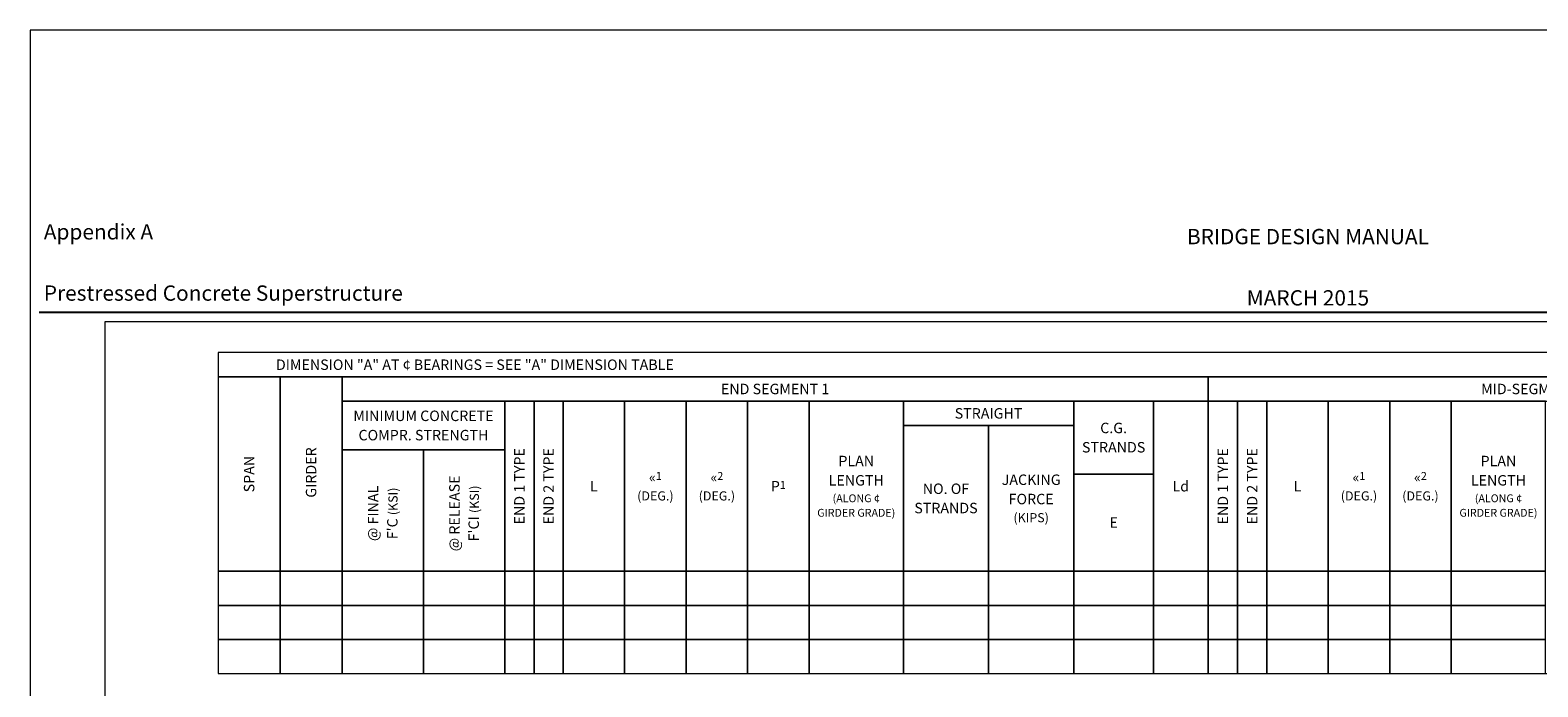
# Model space of a CAD drawing. Units: feet. Extents: x -0.02 to 2.72, y 0.07 to 2.12.
# Drawn here: x -0.02 to 1.6, y 1.41 to 2.12 of the extents above; entities that cross this region are included whole.
import ezdxf

# ---------------------------------------------------------------- set-up
doc = ezdxf.new("R2010")
doc.units = ezdxf.units.FT
for name, pattern in [('A', [0]), ('B', [0]), ('BLANK', [0]), ('D', [0]), ('E', [0])]:
    doc.linetypes.add(name, pattern=pattern)
doc.layers.add('Border', color=2, linetype='Continuous')
doc.layers.add('GRAPHICS', color=1, linetype='Continuous')
doc.styles.add('BR35', font='BRIDT__.TTF')
doc.styles.add('PIR50', font='Simplex')

# ---------------------------------------------------------------- blocks, each defined once
blk = doc.blocks.new('Border_Graph')
at = {"linetype": 'E', "lineweight": 0}
blk.add_lwpolyline([(0.0628, 0.0805), (2.6875, 0.0805), (2.6875, 1.803), (0.0628, 1.803)], close=True, dxfattribs=at)
blk = doc.blocks.new('Border_Outline')
at = {"linetype": 'E', "lineweight": 0}
blk.add_lwpolyline([(0.0628, 0.0805), (2.6875, 0.0805), (2.6875, 1.803), (0.0628, 1.803)], close=True, dxfattribs=at)
blk = doc.blocks.new('BDM Big Border')
at = {"color": 1}
blk.add_line((-0.0075, 1.8134), (2.7125, 1.8134), dxfattribs=at)
at = {"color": 1, "linetype": 'BLANK', "lineweight": 0}
blk.add_lwpolyline([(-0.0172, 0.0698), (2.7167, 0.0698), (2.7167, 2.1155), (-0.0172, 2.1155)], close=True, dxfattribs=at)
at = {"color": 1, "insert": (-0.0026, 1.8205), "char_height": 0.016404, "attachment_point": 7, "line_spacing_factor": 1.2, "style": 'PIR50'}
blk.add_mtext('Appendix A\\P\\PPrestressed Concrete Superstructure', dxfattribs=at)
blk = doc.blocks.new('BDM_Revision')
at = {"color": 1, "insert": (1.3525, 1.8154), "char_height": 0.016404, "attachment_point": 8, "line_spacing_factor": 1.2, "style": 'PIR50'}
blk.add_mtext('BRIDGE DESIGN MANUAL\\P\\PMARCH 2015', dxfattribs=at)
blk = doc.blocks.new('TABLE')
at = {"color": 3, "linetype": 'B', "lineweight": 0}
for points in [[(0.047, 1.0656), (2.5502, 1.0656), (2.5502, 1.0916), (0.047, 1.0916)], [(0.047, 0.8573), (0.1134, 0.8573), (0.1134, 1.0656), (0.047, 1.0656)], [(0.1134, 0.8573), (0.1798, 0.8573), (0.1798, 1.0656), (0.1134, 1.0656)], [(0.1798, 1.0396), (1.1081, 1.0396), (1.1081, 1.0656), (0.1798, 1.0656)], [(1.1081, 1.0396), (1.7964, 1.0396), (1.7964, 1.0656), (1.1081, 1.0656)], [(0.1798, 0.9875), (0.3543, 0.9875), (0.3543, 1.0396), (0.1798, 1.0396)], [(0.3543, 0.8573), (0.3856, 0.8573), (0.3856, 1.0396), (0.3543, 1.0396)], [(0.3856, 0.8573), (0.4168, 0.8573), (0.4168, 1.0396), (0.3856, 1.0396)], [(0.4168, 0.8573), (0.4827, 0.8573), (0.4827, 1.0396), (0.4168, 1.0396)], [(0.4827, 0.8573), (0.5487, 0.8573), (0.5487, 1.0396), (0.4827, 1.0396)], [(0.5487, 0.8573), (0.6146, 0.8573), (0.6146, 1.0396), (0.5487, 1.0396)], [(0.6146, 0.8573), (0.6805, 0.8573), (0.6805, 1.0396), (0.6146, 1.0396)], [(0.6805, 0.8573), (0.7816, 0.8573), (0.7816, 1.0396), (0.6805, 1.0396)], [(0.7816, 1.0135), (0.9641, 1.0135), (0.9641, 1.0396), (0.7816, 1.0396)], [(0.9641, 0.9614), (1.0497, 0.9614), (1.0497, 1.0396), (0.9641, 1.0396)], [(1.0497, 0.8573), (1.1081, 0.8573), (1.1081, 1.0396), (1.0497, 1.0396)], [(1.1081, 0.8573), (1.1398, 0.8573), (1.1398, 1.0396), (1.1081, 1.0396)], [(1.1398, 0.8573), (1.1711, 0.8573), (1.1711, 1.0396), (1.1398, 1.0396)], [(1.1711, 0.8573), (1.237, 0.8573), (1.237, 1.0396), (1.1711, 1.0396)], [(1.237, 0.8573), (1.3029, 0.8573), (1.3029, 1.0396), (1.237, 1.0396)], [(1.3029, 0.8573), (1.3688, 0.8573), (1.3688, 1.0396), (1.3029, 1.0396)], [(1.3688, 0.8573), (1.4699, 0.8573), (1.4699, 1.0396), (1.3688, 1.0396)], [(0.7816, 0.8573), (0.8728, 0.8573), (0.8728, 1.0135), (0.7816, 1.0135)], [(0.8728, 0.8573), (0.9641, 0.8573), (0.9641, 1.0135), (0.8728, 1.0135)], [(0.1798, 0.8573), (0.267, 0.8573), (0.267, 0.9875), (0.1798, 0.9875)], [(0.267, 0.8573), (0.3543, 0.8573), (0.3543, 0.9875), (0.267, 0.9875)], [(0.9641, 0.8573), (1.0497, 0.8573), (1.0497, 0.9614), (0.9641, 0.9614)]]:
    blk.add_lwpolyline(points, close=True, dxfattribs=at)
at = {"color": 1, "linetype": 'D', "lineweight": 0}
blk.add_lwpolyline([(0.047, 0.7479), (2.5502, 0.7479), (2.5502, 1.0916), (0.047, 1.0916)], close=True, dxfattribs=at)
at = {"color": 1, "linetype": 'A', "lineweight": 0}
for points in [[(0.047, 0.8208), (0.1134, 0.8208), (0.1134, 0.8573), (0.047, 0.8573)], [(0.1134, 0.8208), (0.1798, 0.8208), (0.1798, 0.8573), (0.1134, 0.8573)], [(0.1798, 0.8208), (0.267, 0.8208), (0.267, 0.8573), (0.1798, 0.8573)], [(0.267, 0.8208), (0.3543, 0.8208), (0.3543, 0.8573), (0.267, 0.8573)], [(0.3543, 0.8208), (0.3856, 0.8208), (0.3856, 0.8573), (0.3543, 0.8573)], [(0.3856, 0.8208), (0.4168, 0.8208), (0.4168, 0.8573), (0.3856, 0.8573)], [(0.4168, 0.8208), (0.4827, 0.8208), (0.4827, 0.8573), (0.4168, 0.8573)], [(0.4827, 0.8208), (0.5487, 0.8208), (0.5487, 0.8573), (0.4827, 0.8573)], [(0.5487, 0.8208), (0.6146, 0.8208), (0.6146, 0.8573), (0.5487, 0.8573)], [(0.6146, 0.8208), (0.6805, 0.8208), (0.6805, 0.8573), (0.6146, 0.8573)], [(0.6805, 0.8208), (0.7816, 0.8208), (0.7816, 0.8573), (0.6805, 0.8573)], [(0.7816, 0.8208), (0.8728, 0.8208), (0.8728, 0.8573), (0.7816, 0.8573)], [(0.8728, 0.8208), (0.9641, 0.8208), (0.9641, 0.8573), (0.8728, 0.8573)], [(0.9641, 0.8208), (1.0497, 0.8208), (1.0497, 0.8573), (0.9641, 0.8573)], [(1.0497, 0.8208), (1.1081, 0.8208), (1.1081, 0.8573), (1.0497, 0.8573)], [(1.1081, 0.8208), (1.1398, 0.8208), (1.1398, 0.8573), (1.1081, 0.8573)], [(1.1398, 0.8208), (1.1711, 0.8208), (1.1711, 0.8573), (1.1398, 0.8573)], [(1.1711, 0.8208), (1.237, 0.8208), (1.237, 0.8573), (1.1711, 0.8573)], [(1.237, 0.8208), (1.3029, 0.8208), (1.3029, 0.8573), (1.237, 0.8573)], [(1.3029, 0.8208), (1.3688, 0.8208), (1.3688, 0.8573), (1.3029, 0.8573)], [(1.3688, 0.8208), (1.4699, 0.8208), (1.4699, 0.8573), (1.3688, 0.8573)], [(0.047, 0.7844), (0.1134, 0.7844), (0.1134, 0.8208), (0.047, 0.8208)], [(0.1134, 0.7844), (0.1798, 0.7844), (0.1798, 0.8208), (0.1134, 0.8208)], [(0.1798, 0.7844), (0.267, 0.7844), (0.267, 0.8208), (0.1798, 0.8208)], [(0.267, 0.7844), (0.3543, 0.7844), (0.3543, 0.8208), (0.267, 0.8208)], [(0.3543, 0.7844), (0.3856, 0.7844), (0.3856, 0.8208), (0.3543, 0.8208)], [(0.3856, 0.7844), (0.4168, 0.7844), (0.4168, 0.8208), (0.3856, 0.8208)], [(0.4168, 0.7844), (0.4827, 0.7844), (0.4827, 0.8208), (0.4168, 0.8208)], [(0.4827, 0.7844), (0.5487, 0.7844), (0.5487, 0.8208), (0.4827, 0.8208)], [(0.5487, 0.7844), (0.6146, 0.7844), (0.6146, 0.8208), (0.5487, 0.8208)], [(0.6146, 0.7844), (0.6805, 0.7844), (0.6805, 0.8208), (0.6146, 0.8208)], [(0.6805, 0.7844), (0.7816, 0.7844), (0.7816, 0.8208), (0.6805, 0.8208)], [(0.7816, 0.7844), (0.8728, 0.7844), (0.8728, 0.8208), (0.7816, 0.8208)], [(0.8728, 0.7844), (0.9641, 0.7844), (0.9641, 0.8208), (0.8728, 0.8208)], [(0.9641, 0.7844), (1.0497, 0.7844), (1.0497, 0.8208), (0.9641, 0.8208)], [(1.0497, 0.7844), (1.1081, 0.7844), (1.1081, 0.8208), (1.0497, 0.8208)], [(1.1081, 0.7844), (1.1398, 0.7844), (1.1398, 0.8208), (1.1081, 0.8208)], [(1.1398, 0.7844), (1.1711, 0.7844), (1.1711, 0.8208), (1.1398, 0.8208)], [(1.1711, 0.7844), (1.237, 0.7844), (1.237, 0.8208), (1.1711, 0.8208)], [(1.237, 0.7844), (1.3029, 0.7844), (1.3029, 0.8208), (1.237, 0.8208)], [(1.3029, 0.7844), (1.3688, 0.7844), (1.3688, 0.8208), (1.3029, 0.8208)], [(1.3688, 0.7844), (1.4699, 0.7844), (1.4699, 0.8208), (1.3688, 0.8208)], [(0.047, 0.7479), (0.1134, 0.7479), (0.1134, 0.7844), (0.047, 0.7844)], [(0.1134, 0.7479), (0.1798, 0.7479), (0.1798, 0.7844), (0.1134, 0.7844)], [(0.1798, 0.7479), (0.267, 0.7479), (0.267, 0.7844), (0.1798, 0.7844)], [(0.267, 0.7479), (0.3543, 0.7479), (0.3543, 0.7844), (0.267, 0.7844)], [(0.3543, 0.7479), (0.3856, 0.7479), (0.3856, 0.7844), (0.3543, 0.7844)], [(0.3856, 0.7479), (0.4168, 0.7479), (0.4168, 0.7844), (0.3856, 0.7844)], [(0.4168, 0.7479), (0.4827, 0.7479), (0.4827, 0.7844), (0.4168, 0.7844)], [(0.4827, 0.7479), (0.5487, 0.7479), (0.5487, 0.7844), (0.4827, 0.7844)], [(0.5487, 0.7479), (0.6146, 0.7479), (0.6146, 0.7844), (0.5487, 0.7844)], [(0.6146, 0.7479), (0.6805, 0.7479), (0.6805, 0.7844), (0.6146, 0.7844)], [(0.6805, 0.7479), (0.7816, 0.7479), (0.7816, 0.7844), (0.6805, 0.7844)], [(0.7816, 0.7479), (0.8728, 0.7479), (0.8728, 0.7844), (0.7816, 0.7844)], [(0.8728, 0.7479), (0.9641, 0.7479), (0.9641, 0.7844), (0.8728, 0.7844)], [(0.9641, 0.7479), (1.0497, 0.7479), (1.0497, 0.7844), (0.9641, 0.7844)], [(1.0497, 0.7479), (1.1081, 0.7479), (1.1081, 0.7844), (1.0497, 0.7844)], [(1.1081, 0.7479), (1.1398, 0.7479), (1.1398, 0.7844), (1.1081, 0.7844)], [(1.1398, 0.7479), (1.1711, 0.7479), (1.1711, 0.7844), (1.1398, 0.7844)], [(1.1711, 0.7479), (1.237, 0.7479), (1.237, 0.7844), (1.1711, 0.7844)], [(1.237, 0.7479), (1.3029, 0.7479), (1.3029, 0.7844), (1.237, 0.7844)], [(1.3029, 0.7479), (1.3688, 0.7479), (1.3688, 0.7844), (1.3029, 0.7844)], [(1.3688, 0.7479), (1.4699, 0.7479), (1.4699, 0.7844), (1.3688, 0.7844)]]:
    blk.add_lwpolyline(points, close=True, dxfattribs=at)
at = {"color": 3, "char_height": 0.011196, "attachment_point": 5, "line_spacing_factor": 1.107692, "style": 'BR35'}
for s, insert in [('\\fBridgeTech|b0|i1|c0|p66;DIMENSION "A" AT ¢ BEARINGS = SEE "A" DIMENSION TABLE', (0.3222, 1.0786)), ('\\fBridgeTech|b0|i1|c0|p66;END SEGMENT 1', (0.644, 1.0526)), ('\\fBridgeTech|b0|i1|c0|p66;MID-SEGMENT', (1.4523, 1.0526)), ('\\fBridgeTech|b0|i1|c0|p66;MINIMUM CONCRETE\\PCOMPR. STRENGTH', (0.2671, 1.0135)), ('\\fBridgeTech|b0|i1|c0|p66;STRAIGHT', (0.8728, 1.0265)), ('\\fBridgeTech|b0|i1|c0|p66;C.G.\\PSTRANDS', (1.0069, 1.0005)), ('\\fBridgeTech|b0|i1|c0|p66;PLAN\\PLENGTH\\P\\H0.750000x;(ALONG ¢\\PGIRDER GRADE)', (0.731, 0.9484)), ('\\fBridgeTech|b0|i1|c0|p66;PLAN\\PLENGTH\\P\\H0.750000x;(ALONG ¢\\PGIRDER GRADE)', (1.4194, 0.9484)), ('\\fBridgeTech|b0|i1|c0|p66;L', (0.4498, 0.9484)), ('\\fBridgeTech|b0|i1|c0|p66;«\\H0.750000x;1\\P\\H1.166667x;(DEG.)', (0.5157, 0.9484)), ('\\fBridgeTech|b0|i1|c0|p66;«\\H0.750000x;2\\P\\H1.166667x;(DEG.)', (0.5816, 0.9484)), ('\\fBridgeTech|b0|i1|c0|p66;P\\H0.750000x;1', (0.6475, 0.9484)), ('\\fBridgeTech|b0|i1|c0|p66;JACKING\\PFORCE\\P\\H0.875000x;(KIPS)', (0.9185, 0.9354)), ('\\fBridgeTech|b0|i1|c0|p66;L', (1.204, 0.9484)), ('\\fBridgeTech|b0|i1|c0|p66;«\\H0.750000x;1\\P\\H1.166667x;(DEG.)', (1.2699, 0.9484)), ('\\fBridgeTech|b0|i1|c0|p66;«\\H0.750000x;2\\P\\H1.166667x;(DEG.)', (1.3358, 0.9484)), ('\\fBridgeTech|b0|i1|c0|p66;NO. OF\\PSTRANDS', (0.8272, 0.9354)), ('\\fBridgeTech|b0|i1|c0|p66;E', (1.0069, 0.9095))]:
    blk.add_mtext(s, dxfattribs=dict(at, insert=insert))
for s, insert, rotation in [('\\fBridgeTech|b0|i1|c0|p66; GIRDER ', (0.1466, 0.9614), 90), ('\\fBridgeTech|b0|i1|c0|p66;END 1 TYPE', (0.3699, 0.9484), 90), ('\\fBridgeTech|b0|i1|c0|p66;END 2 TYPE', (0.4012, 0.9484), 90), ('\\fBridgeTech|b0|i1|c0|p66;END 1 TYPE', (1.124, 0.9484), 90), ('\\fBridgeTech|b0|i1|c0|p66;END 2 TYPE', (1.1554, 0.9484), 90), ('\\fBridgeTech|b0|i1|c0|p66;SPAN', (0.0802, 0.9614), 90), ("\\fBridgeTech|b0|i1|c0|p66;@ RELEASE\\PF'CI \\H0.875000x;(KSI)", (0.3106, 0.9193), 90), ('\\fBridgeTech|b0|i1|c0|p66;Ld', (1.0789, 0.9484), 0), ("\\fBridgeTech|b0|i1|c0|p66;@ FINAL\\PF'C \\H0.875000x;(KSI)", (0.2234, 0.9193), 90)]:
    blk.add_mtext(s, dxfattribs=dict(at, insert=insert, rotation=rotation))

msp = doc.modelspace()

# ---------------------------------------------------------------- block references
at = {"layer": 'Border'}
for name in ['BDM Big Border', 'BDM_Revision', 'Border_Graph', 'Border_Outline']:
    msp.add_blockref(name, (0, 0), dxfattribs=at)
at = {"layer": 'GRAPHICS'}
msp.add_blockref('TABLE', (0.1373, 0.6785), dxfattribs=at)

doc.saveas('drawing.dxf')
